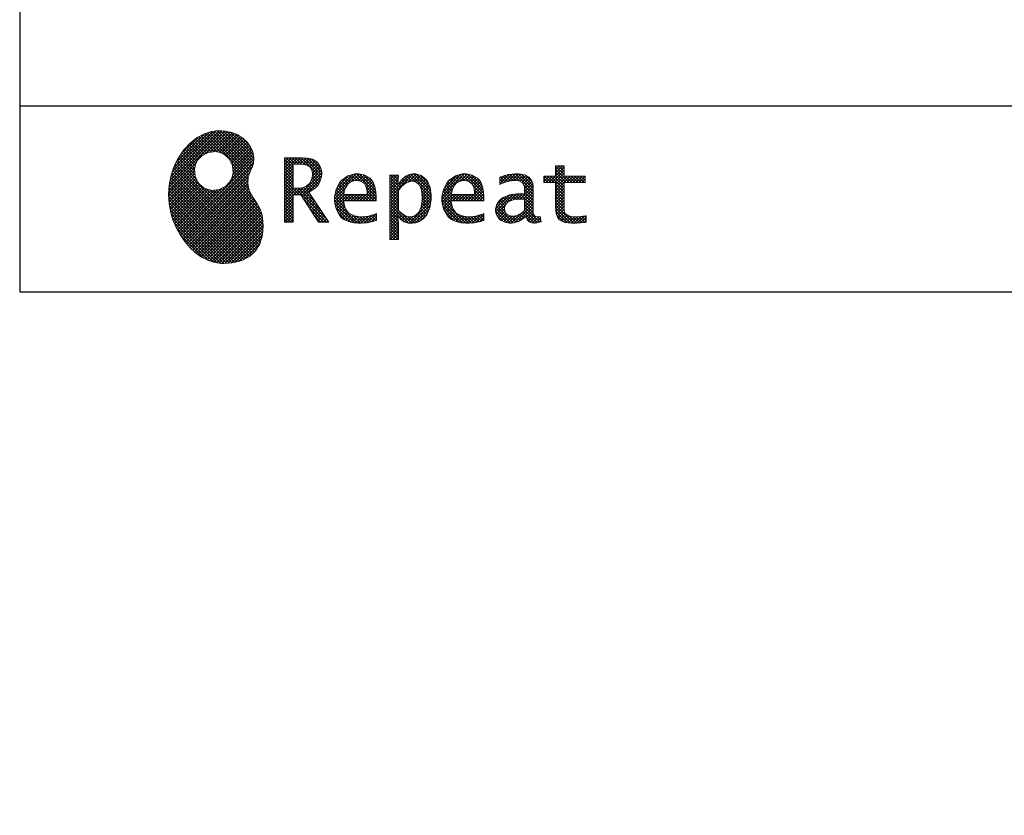
# Model space of a CAD drawing. Units: millimetres. Extents: x 210 to 6060, y -676 to 4222.
# Drawn here: x 210 to 1322, y -524 to 375 of the extents above; entities that cross this region are included whole.
import ezdxf

# ---------------------------------------------------------------- set-up
doc = ezdxf.new("R2010")
doc.units = ezdxf.units.MM
doc.header["$LTSCALE"] = 3.75
doc.layers.add('1', color=7, linetype='Continuous', lineweight=9)
doc.layers.add('10', color=3, linetype='Continuous', lineweight=9)
doc.layers.add('19', color=52, linetype='Continuous', lineweight=9, true_color=0xc0c000)
doc.styles.get("Standard").update_dxf_attribs({"font": 'txt', "bigfont": 'bigfont'})
doc.styles.add('ＭＳ ゴシック', font='txt')
doc.dimstyles.get("Standard").update_dxf_attribs({"dimtxt": 0.18, "dimasz": 0.18, "dimexe": 0.18, "dimexo": 0.0625, "dimgap": 0.09, "dimtad": 0, "dimtih": 1, "dimtoh": 1, "dimdec": 4, "dimzin": 0, "dimdsep": 46, "dimtxsty": 'Standard', "dimcen": 0.09, "dimadec": 0, "dimazin": 0, "dimtfac": 1, "dimtdec": 4, "dimtofl": 0, "dimtmove": 0, "dimatfit": 3, "dimfxl": 1, "dimtolj": 1, "dimtzin": 0, "dimarcsym": 0})
pattern_1 = [(45, (355508.818, 901.877), (-1.694074703, 1.694074703), []), (135, (355508.818, 901.877), (-1.694074703, -1.694074703), [])]

# ---------------------------------------------------------------- blocks, each defined once
blk = doc.blocks.new('_DOT')
at = {"color": 0}
blk.add_line((-0.5, 0), (-1, 0), dxfattribs=at)
at = {"color": 0, "const_width": 0.5}
blk.add_lwpolyline([(-0.25, 0, 1), (0.25, 0, 1)], format="xyb", close=True, dxfattribs=at)
blk = doc.blocks.new('Dim55')
at = {"layer": '10', "color": 3, "linetype": 'Continuous', "lineweight": 30}
for p, q in [((658.9, 2712.5), (373.3, 2712.5)), ((388.3, 777.5), (388.3, 2712.5)), ((624.9, 777.5), (373.3, 777.5))]:
    blk.add_line(p, q, dxfattribs=at)
at = {"layer": '10', "color": 3, "linetype": 'Continuous', "lineweight": 30, "xscale": 9, "yscale": 9, "zscale": 9}
for p, rotation in [((388.3, 2712.5), 89.99999999999991), ((388.3, 777.5), 269.9999999999998)]:
    blk.add_blockref('_DOT', p, dxfattribs=dict(at, rotation=rotation))
at = {"layer": '10', "color": 3, "linetype": 'Continuous', "lineweight": 9, "insert": (388.3, 1745), "char_height": 52.5, "width": 4537.3, "attachment_point": 8, "rotation": 90, "style": 'ＭＳ ゴシック'}
blk.add_mtext('固定用下地取付位置\u30001935', dxfattribs=at)
blk = doc.blocks.new('G25')
at = {"layer": '19', "linetype": 'Continuous', "lineweight": 9}
h = blk.add_hatch(dxfattribs=at)
h.set_pattern_fill('', scale=0.066667, style=0, pattern_type=2)
h.set_pattern_definition(pattern_1)
h.paths.add_polyline_path([(466.9, 236.3), (462, 240.8), (456.1, 244.6), (449.5, 247.3), (442.2, 249), (434.6, 249.4), (426.6, 248.4), (418.5, 245.9), (410.5, 241.7), (402.8, 235.6), (395.4, 227.6), (390.1, 220), (388.6, 217.4), (387.2, 215), (383.8, 207.6), (380.5, 197.6), (378.6, 187.6), (378, 177.5), (378.6, 167.7), (380.3, 158), (383, 148.7), (386.6, 139.9), (391.1, 131.7), (396.3, 124.1), (402.1, 117.4), (408.5, 111.5), (415.3, 106.7), (422.4, 103), (429.9, 100.6), (435.5, 99.6), (437.4, 99.5), (440.6, 99.4), (450, 100), (460.7, 102.6), (469.4, 107.2), (476.3, 113.6), (481.1, 121.7), (484, 131.2), (484.8, 142), (484.2, 151), (483.6, 153.9), (483.3, 155.6), (481.6, 160.6), (478.4, 166.5), (474.8, 171.9), (471.4, 177.4), (468.7, 183.2), (467.4, 189.7), (468.1, 197.3), (470.4, 204.1), (471.5, 206.3), (472.3, 207.8), (473.8, 212.8), (474.3, 219.1), (473.2, 225.3), (470.7, 231)], flags=0)
h.paths.add_polyline_path([(450.2, 210.1), (446.3, 217.5), (441.5, 222.1), (439.6, 223.1), (437.8, 224.2), (431.3, 225.7), (422.9, 224.9), (415.5, 221), (410.9, 216.2), (409.9, 214.4), (408.9, 212.5), (407.3, 206), (408.1, 197.7), (412, 190.2), (416.8, 185.6), (418.6, 184.6), (420.5, 183.6), (427, 182), (435.3, 182.8), (442.8, 186.7), (447.4, 191.5), (448.4, 193.4), (449.4, 195.2), (451, 201.7)], flags=0)
h = blk.add_hatch(dxfattribs=at)
h.set_pattern_fill('', scale=0.066667, style=0, pattern_type=2)
h.set_pattern_definition(pattern_1)
h.paths.add_polyline_path([(550.3, 205.9), (548.8, 209.8), (548.3, 210.5), (547.9, 211.3), (545.3, 214.3), (542, 216.5), (541.2, 216.9), (540.5, 217.2), (535.3, 218.3), (528.7, 218.8), (526.5, 218.8), (508.8, 218.8), (508.8, 146), (518.6, 146), (518.6, 177), (527.3, 177), (547.3, 146), (559, 146), (536.3, 179.8), (537.3, 180.4), (540.3, 182.2), (543.5, 184.6), (546.1, 187.2), (547.6, 189.3), (548, 190), (548.5, 191), (550.2, 195.6), (550.9, 199.7), (550.9, 201), (550.9, 202.3)], flags=0)
h.paths.add_polyline_path([(540.6, 198.7), (540.6, 200.2), (540.6, 201), (540.2, 203.4), (539.4, 205.7), (539.2, 206.1), (539, 206.6), (537.4, 208.4), (535.3, 209.8), (534.8, 210), (534.2, 210.3), (530.7, 211.1), (526, 211.4), (524.5, 211.4), (518.6, 211.4), (518.6, 184.3), (523.7, 184.3), (524.6, 184.3), (527.6, 184.6), (531, 185.5), (533.9, 187), (535.8, 188.5), (536.3, 189.1), (537, 189.9), (539.5, 194.2)], flags=0)
h = blk.add_hatch(dxfattribs=at)
h.set_pattern_fill('', scale=0.066667, style=0, pattern_type=2)
h.set_pattern_definition(pattern_1)
h.paths.add_polyline_path([(606.5, 194.6), (605.5, 195.6), (599.6, 199), (593, 200.5), (590.8, 200.5), (588.2, 200.5), (580.4, 198.4), (573.5, 193.5), (572.3, 192.2), (571.2, 190.8), (567.1, 183), (565.4, 174.8), (565.4, 172.1), (565.4, 169.4), (567.1, 161.3), (571, 153.8), (572.2, 152.5), (573, 151.5), (576.1, 149.1), (581.1, 146.7), (587.1, 145.2), (592.4, 144.8), (594.1, 144.8), (596, 144.8), (600.9, 145.2), (601.5, 145.3), (602.1, 145.4), (608.2, 146.7), (608.9, 146.9), (609.1, 146.9), (610.5, 147.4), (612.3, 148), (612.7, 148.1), (612.7, 155.8), (611.2, 155.2), (603.7, 153), (597.5, 152.1), (595.4, 152.1), (593.6, 152.1), (588.1, 153.1), (582.9, 155.3), (582, 156), (581, 156.7), (577.6, 161.5), (575.8, 168.4), (575.7, 170.1), (612.4, 170.1), (612.4, 173.2), (612.4, 175), (612.1, 180.4), (610.9, 186.3), (609.1, 191.1), (607.3, 193.9)], flags=0)
h.paths.add_polyline_path([(601.2, 185.4), (600.1, 187.9), (599.1, 189.4), (598.6, 189.8), (598.1, 190.4), (594.7, 192.3), (591.1, 193.2), (589.9, 193.2), (588.6, 193.2), (584.7, 192.1), (581.1, 189.8), (580.5, 189.1), (579.9, 188.4), (577.5, 184.1), (576.1, 178.7), (576, 177.4), (602.1, 177.4), (602.1, 178.8), (602.1, 179.7), (601.9, 182.4)], flags=0)
h = blk.add_hatch(dxfattribs=at)
h.set_pattern_fill('', scale=0.066667, style=0, pattern_type=2)
h.set_pattern_definition(pattern_1)
h.paths.add_polyline_path([(674.6, 177.1), (673.3, 185.1), (670.3, 192.2), (669.4, 193.4), (668.5, 194.6), (663.2, 198.7), (657.1, 200.5), (655, 200.5), (653.8, 200.5), (650, 199.8), (646.2, 198.2), (645.5, 197.7), (644.7, 197.2), (641.3, 194.2), (638.2, 190.2), (637.6, 189.3), (637, 189.3), (637.6, 199.3), (627.8, 199.3), (627.8, 126.5), (637.6, 126.5), (637.6, 144.8), (637, 152.1), (637.6, 152.1), (638.2, 151.4), (641.2, 148.4), (644.2, 146.5), (644.8, 146.2), (645.4, 146), (648.4, 145.1), (651.2, 144.8), (652.2, 144.8), (653.3, 144.8), (656.8, 145.3), (660.5, 146.6), (661.2, 146.9), (661.9, 147.3), (665.2, 149.6), (668.1, 152.5), (668.6, 153.2), (669.6, 154.5), (673.1, 162.5), (674.6, 171.5), (674.6, 174.4)], flags=0)
h.paths.add_polyline_path([(664.3, 175.6), (663.5, 182.2), (661.6, 187.3), (661.1, 188), (660.5, 188.7), (657.5, 191.2), (654.1, 192.3), (653, 192.3), (652.1, 192.3), (649.5, 191.7), (646.2, 190.3), (645.5, 189.9), (644.8, 189.5), (641.5, 186.7), (638.2, 183), (637.6, 182.1), (637.6, 159.4), (638.1, 158.8), (641, 156.2), (643.7, 154.2), (644.3, 153.9), (644.8, 153.6), (647.6, 152.6), (650, 152.1), (650.9, 152.1), (652.1, 152.1), (655.9, 153.3), (659.6, 156.2), (660.2, 157), (660.9, 157.8), (663.3, 163.5), (664.3, 171), (664.3, 173.4)], flags=0)
h = blk.add_hatch(dxfattribs=at)
h.set_pattern_fill('', scale=0.066667, style=0, pattern_type=2)
h.set_pattern_definition(pattern_1)
h.paths.add_polyline_path([(727.8, 194.6), (726.8, 195.6), (720.9, 199), (714.3, 200.5), (712.1, 200.5), (709.6, 200.5), (701.8, 198.4), (694.8, 193.5), (693.7, 192.2), (692.5, 190.8), (688.5, 183), (686.7, 174.8), (686.7, 172.1), (686.7, 169.4), (688.4, 161.3), (692.4, 153.8), (693.5, 152.5), (694.4, 151.5), (697.4, 149.1), (702.4, 146.7), (708.4, 145.2), (713.7, 144.8), (715.5, 144.8), (717.3, 144.8), (722.2, 145.2), (722.8, 145.3), (723.4, 145.4), (729.6, 146.7), (730.2, 146.9), (730.4, 146.9), (731.8, 147.4), (733.6, 148), (734.1, 148.1), (734.1, 155.8), (732.5, 155.2), (725, 153), (718.8, 152.1), (716.8, 152.1), (715, 152.1), (709.5, 153.1), (704.2, 155.3), (703.3, 156), (702.3, 156.7), (698.9, 161.5), (697.2, 168.4), (697.1, 170.1), (733.8, 170.1), (733.8, 173.2), (733.8, 175), (733.4, 180.4), (732.3, 186.3), (730.4, 191.1), (728.6, 193.9)], flags=0)
h.paths.add_polyline_path([(722.6, 185.4), (721.5, 187.9), (720.4, 189.4), (720, 189.8), (719.4, 190.4), (716.1, 192.3), (712.4, 193.2), (711.2, 193.2), (710, 193.2), (706.1, 192.1), (702.5, 189.8), (701.8, 189.1), (701.2, 188.4), (698.8, 184.1), (697.5, 178.7), (697.4, 177.4), (723.4, 177.4), (723.4, 178.8), (723.4, 179.7), (723.2, 182.4)], flags=0)
h = blk.add_hatch(dxfattribs=at)
h.set_pattern_fill('', scale=0.066667, style=0, pattern_type=2)
h.set_pattern_definition(pattern_1)
h.paths.add_polyline_path([(785.9, 195.9), (785.2, 196.7), (780.1, 199.4), (773.4, 200.5), (771.2, 200.5), (769, 200.5), (763.1, 199.9), (762.4, 199.8), (761.7, 199.7), (757.7, 198.7), (752.9, 197.2), (751.9, 196.8), (751.9, 188.5), (752.8, 189), (757.1, 190.9), (760.9, 192.1), (761.5, 192.3), (762.2, 192.4), (767.4, 193.2), (769.2, 193.2), (770.3, 193.2), (773.3, 192.8), (773.6, 192.7), (774, 192.6), (777.1, 191), (777.4, 190.8), (777.6, 190.6), (779.2, 188), (779.3, 187.7), (779.4, 187.4), (779.8, 185.6), (779.9, 183.4), (779.9, 182.7), (779.9, 178.2), (774, 178.2), (771.2, 178.2), (762.9, 176.9), (755.7, 173.9), (754.5, 173), (753.6, 172.4), (751.3, 170.2), (749, 167.1), (747.7, 163.6), (747.2, 160.7), (747.2, 159.8), (747.2, 159), (747.5, 156.7), (748.5, 153.9), (750, 151.4), (751.5, 149.6), (752.1, 149.2), (752.9, 148.5), (757.5, 146.1), (762.4, 145.1), (764, 145.1), (765, 145.1), (768.2, 145.5), (771.7, 146.4), (772.4, 146.7), (773.1, 147), (776.8, 148.9), (780.7, 151.8), (781.5, 152.4), (781.8, 151.7), (783.3, 148.5), (785.2, 146.6), (785.6, 146.4), (786.1, 146.1), (788.3, 145.4), (790.4, 145.1), (791.1, 145.1), (791.9, 145.1), (794.2, 145.5), (797.7, 146.4), (798.5, 146.6), (797.6, 152.4), (797.3, 152.4), (795.8, 152.1), (794.9, 152), (794.6, 152), (794, 152), (792.5, 152.4), (792.3, 152.4), (792.1, 152.5), (790.8, 153.6), (790.7, 153.7), (790.6, 153.9), (789.8, 155.9), (789.8, 156.1), (789.8, 156.4), (789.6, 159.3), (789.6, 160.2), (789.6, 182.6), (789.6, 183.6), (789.5, 186.8), (789.1, 189.8), (788.9, 190.3), (788.8, 190.8), (787.8, 193.2), (786.3, 195.5)], flags=0)
h.paths.add_polyline_path([(779.9, 158.7), (779.9, 172.2), (777, 172.2), (774.8, 172.2), (768.2, 171.5), (762.8, 169.8), (762, 169.3), (761.5, 168.9), (760, 167.7), (758.5, 165.8), (757.6, 163.7), (757.3, 162), (757.3, 161.4), (757.3, 160.6), (757.9, 158.2), (759.2, 155.8), (759.6, 155.4), (760, 155), (762.5, 153.5), (765.5, 152.9), (766.5, 152.9), (767.3, 152.9), (769.7, 153.2), (772.5, 154.1), (773.1, 154.3), (773.6, 154.6), (776.4, 156.2), (779.3, 158.3)], flags=0)
h = blk.add_hatch(dxfattribs=at)
h.set_pattern_fill('', scale=0.066667, style=0, pattern_type=2)
h.set_pattern_definition(pattern_1)
h.paths.add_polyline_path([(848.3, 190.8), (848.3, 198.1), (824.6, 198.1), (824.6, 209.6), (814.9, 209.6), (814.9, 198.1), (801.6, 198.1), (801.6, 190.8), (814.9, 190.8), (814.9, 165.1), (814.9, 163.7), (815.1, 159.7), (815.6, 156), (815.7, 155.3), (815.9, 154.7), (817, 151.8), (818.8, 149.4), (819.2, 149), (819.9, 148.3), (825.4, 145.8), (832.8, 144.8), (835.3, 144.8), (838.5, 144.8), (848.2, 145.8), (849.4, 146), (849.4, 153.3), (848.4, 153.1), (840.4, 152.1), (837.4, 152.1), (836.1, 152.1), (832.1, 152.6), (831.6, 152.7), (831.2, 152.8), (829, 153.6), (827.2, 154.6), (826.9, 154.9), (826.7, 155.1), (825.2, 157), (825.1, 157.3), (825.1, 157.5), (824.8, 159.5), (824.6, 162.5), (824.6, 163.6), (824.6, 190.8)], flags=0)
at = {"layer": '19', "color": 52, "linetype": 'Continuous', "lineweight": 9, "true_color": 0xc0c000}
for p, q in [((418.5, 245.9), (410.5, 241.7)), ((426.6, 248.4), (418.5, 245.9)), ((434.6, 249.4), (426.6, 248.4)), ((442.2, 249), (434.6, 249.4)), ((449.5, 247.3), (442.2, 249)), ((456.1, 244.6), (449.5, 247.3)), ((462, 240.8), (456.1, 244.6)), ((402.8, 235.6), (395.4, 227.6)), ((410.5, 241.7), (402.8, 235.6)), ((466.9, 236.3), (462, 240.8)), ((470.7, 231), (466.9, 236.3)), ((395.4, 227.6), (390.1, 220)), ((415.5, 221), (422.9, 224.9)), ((422.9, 224.9), (431.3, 225.7)), ((431.3, 225.7), (437.8, 224.2)), ((437.8, 224.2), (439.6, 223.1)), ((439.6, 223.1), (441.5, 222.1)), ((473.2, 225.3), (470.7, 231)), ((474.3, 219.1), (473.2, 225.3)), ((387.2, 215), (383.8, 207.6)), ((388.6, 217.4), (387.2, 215)), ((390.1, 220), (388.6, 217.4)), ((407.3, 206), (408.9, 212.5)), ((408.9, 212.5), (409.9, 214.4)), ((409.9, 214.4), (410.9, 216.2)), ((410.9, 216.2), (415.5, 221)), ((441.5, 222.1), (446.3, 217.5)), ((446.3, 217.5), (450.2, 210.1)), ((472.3, 207.8), (473.8, 212.8)), ((473.8, 212.8), (474.3, 219.1)), ((526.5, 218.8), (508.8, 218.8)), ((508.8, 218.8), (508.8, 146)), ((518.6, 211.4), (524.5, 211.4)), ((518.6, 184.3), (518.6, 211.4)), ((524.5, 211.4), (526, 211.4)), ((526, 211.4), (530.7, 211.1)), ((528.7, 218.8), (526.5, 218.8)), ((535.3, 218.3), (528.7, 218.8)), ((540.5, 217.2), (535.3, 218.3)), ((541.2, 216.9), (540.5, 217.2)), ((542, 216.5), (541.2, 216.9)), ((545.3, 214.3), (542, 216.5)), ((547.9, 211.3), (545.3, 214.3)), ((548.3, 210.5), (547.9, 211.3)), ((383.8, 207.6), (380.5, 197.6)), ((408.1, 197.7), (407.3, 206)), ((451, 201.7), (449.4, 195.2)), ((450.2, 210.1), (451, 201.7)), ((468.1, 197.3), (470.4, 204.1)), ((470.4, 204.1), (471.5, 206.3)), ((471.5, 206.3), (472.3, 207.8)), ((530.7, 211.1), (534.2, 210.3)), ((534.2, 210.3), (534.8, 210)), ((534.8, 210), (535.3, 209.8)), ((535.3, 209.8), (537.4, 208.4)), ((537.4, 208.4), (539, 206.6)), ((539, 206.6), (539.2, 206.1)), ((539.2, 206.1), (539.4, 205.7)), ((539.4, 205.7), (540.2, 203.4)), ((540.2, 203.4), (540.6, 201)), ((540.6, 201), (540.6, 200.2)), ((540.6, 200.2), (540.6, 198.7)), ((548.8, 209.8), (548.3, 210.5)), ((550.3, 205.9), (548.8, 209.8)), ((550.9, 202.3), (550.3, 205.9)), ((550.9, 201), (550.9, 202.3)), ((550.9, 199.7), (550.9, 201)), ((588.2, 200.5), (580.4, 198.4)), ((590.8, 200.5), (588.2, 200.5)), ((593, 200.5), (590.8, 200.5)), ((599.6, 199), (593, 200.5)), ((653.8, 200.5), (650, 199.8)), ((655, 200.5), (653.8, 200.5)), ((657.1, 200.5), (655, 200.5)), ((663.2, 198.7), (657.1, 200.5)), ((709.6, 200.5), (701.8, 198.4)), ((712.1, 200.5), (709.6, 200.5)), ((714.3, 200.5), (712.1, 200.5)), ((720.9, 199), (714.3, 200.5)), ((769, 200.5), (763.1, 199.9)), ((771.2, 200.5), (769, 200.5)), ((773.4, 200.5), (771.2, 200.5)), ((780.1, 199.4), (773.4, 200.5)), ((814.9, 198.1), (814.9, 209.6)), ((814.9, 209.6), (824.6, 209.6)), ((824.6, 209.6), (824.6, 198.1)), ((380.5, 197.6), (378.6, 187.6)), ((412, 190.2), (408.1, 197.7)), ((416.8, 185.6), (412, 190.2)), ((447.4, 191.5), (442.8, 186.7)), ((448.4, 193.4), (447.4, 191.5)), ((449.4, 195.2), (448.4, 193.4)), ((467.4, 189.7), (468.1, 197.3)), ((468.7, 183.2), (467.4, 189.7)), ((536.3, 189.1), (535.8, 188.5)), ((537, 189.9), (536.3, 189.1)), ((539.5, 194.2), (537, 189.9)), ((540.6, 198.7), (539.5, 194.2)), ((546.1, 187.2), (547.6, 189.3)), ((547.6, 189.3), (548, 190)), ((548, 190), (548.5, 191)), ((548.5, 191), (550.2, 195.6)), ((550.2, 195.6), (550.9, 199.7)), ((571.2, 190.8), (567.1, 183)), ((572.3, 192.2), (571.2, 190.8)), ((573.5, 193.5), (572.3, 192.2)), ((580.4, 198.4), (573.5, 193.5)), ((579.9, 188.4), (580.5, 189.1)), ((580.5, 189.1), (581.1, 189.8)), ((581.1, 189.8), (584.7, 192.1)), ((584.7, 192.1), (588.6, 193.2)), ((588.6, 193.2), (589.9, 193.2)), ((589.9, 193.2), (591.1, 193.2)), ((591.1, 193.2), (594.7, 192.3)), ((594.7, 192.3), (598.1, 190.4)), ((598.1, 190.4), (598.6, 189.8)), ((598.6, 189.8), (599.1, 189.4)), ((599.1, 189.4), (600.1, 187.9)), ((605.5, 195.6), (599.6, 199)), ((606.5, 194.6), (605.5, 195.6)), ((607.3, 193.9), (606.5, 194.6)), ((609.1, 191.1), (607.3, 193.9)), ((610.9, 186.3), (609.1, 191.1)), ((637.6, 199.3), (627.8, 199.3)), ((627.8, 199.3), (627.8, 126.5)), ((637, 189.3), (637.6, 199.3)), ((637.6, 189.3), (637, 189.3)), ((638.2, 190.2), (637.6, 189.3)), ((641.3, 194.2), (638.2, 190.2)), ((644.7, 197.2), (641.3, 194.2)), ((641.5, 186.7), (644.8, 189.5)), ((645.5, 197.7), (644.7, 197.2)), ((644.8, 189.5), (645.5, 189.9)), ((646.2, 198.2), (645.5, 197.7)), ((645.5, 189.9), (646.2, 190.3)), ((650, 199.8), (646.2, 198.2)), ((646.2, 190.3), (649.5, 191.7)), ((649.5, 191.7), (652.1, 192.3)), ((652.1, 192.3), (653, 192.3)), ((653, 192.3), (654.1, 192.3)), ((654.1, 192.3), (657.5, 191.2)), ((657.5, 191.2), (660.5, 188.7)), ((668.5, 194.6), (663.2, 198.7)), ((669.4, 193.4), (668.5, 194.6)), ((670.3, 192.2), (669.4, 193.4)), ((673.3, 185.1), (670.3, 192.2)), ((692.5, 190.8), (688.5, 183)), ((693.7, 192.2), (692.5, 190.8)), ((694.8, 193.5), (693.7, 192.2)), ((701.8, 198.4), (694.8, 193.5)), ((701.2, 188.4), (701.8, 189.1)), ((701.8, 189.1), (702.5, 189.8)), ((702.5, 189.8), (706.1, 192.1)), ((706.1, 192.1), (710, 193.2)), ((710, 193.2), (711.2, 193.2)), ((711.2, 193.2), (712.4, 193.2)), ((712.4, 193.2), (716.1, 192.3)), ((716.1, 192.3), (719.4, 190.4)), ((719.4, 190.4), (720, 189.8)), ((720, 189.8), (720.4, 189.4)), ((720.4, 189.4), (721.5, 187.9)), ((726.8, 195.6), (720.9, 199)), ((727.8, 194.6), (726.8, 195.6)), ((728.6, 193.9), (727.8, 194.6)), ((730.4, 191.1), (728.6, 193.9)), ((732.3, 186.3), (730.4, 191.1)), ((752.9, 197.2), (751.9, 196.8)), ((751.9, 196.8), (751.9, 188.5)), ((752.8, 189), (757.1, 190.9)), ((757.7, 198.7), (752.9, 197.2)), ((757.1, 190.9), (760.9, 192.1)), ((761.7, 199.7), (757.7, 198.7)), ((760.9, 192.1), (761.5, 192.3)), ((761.5, 192.3), (762.2, 192.4)), ((762.4, 199.8), (761.7, 199.7)), ((762.2, 192.4), (767.4, 193.2)), ((763.1, 199.9), (762.4, 199.8)), ((767.4, 193.2), (769.2, 193.2)), ((769.2, 193.2), (770.3, 193.2)), ((770.3, 193.2), (773.3, 192.8)), ((773.3, 192.8), (773.6, 192.7)), ((773.6, 192.7), (774, 192.6)), ((774, 192.6), (777.1, 191)), ((777.1, 191), (777.4, 190.8)), ((777.4, 190.8), (777.6, 190.6)), ((777.6, 190.6), (779.2, 188)), ((785.2, 196.7), (780.1, 199.4)), ((785.9, 195.9), (785.2, 196.7)), ((786.3, 195.5), (785.9, 195.9)), ((787.8, 193.2), (786.3, 195.5)), ((788.8, 190.8), (787.8, 193.2)), ((788.9, 190.3), (788.8, 190.8)), ((789.1, 189.8), (788.9, 190.3)), ((789.5, 186.8), (789.1, 189.8)), ((801.6, 190.8), (801.6, 198.1)), ((801.6, 198.1), (814.9, 198.1)), ((814.9, 190.8), (801.6, 190.8)), ((814.9, 165.1), (814.9, 190.8)), ((824.6, 198.1), (848.3, 198.1)), ((848.3, 190.8), (824.6, 190.8)), ((824.6, 190.8), (824.6, 163.6)), ((848.3, 198.1), (848.3, 190.8)), ((378.6, 187.6), (378, 177.5)), ((418.6, 184.6), (416.8, 185.6)), ((420.5, 183.6), (418.6, 184.6)), ((427, 182), (420.5, 183.6)), ((435.3, 182.8), (427, 182)), ((442.8, 186.7), (435.3, 182.8)), ((471.4, 177.4), (468.7, 183.2)), ((523.7, 184.3), (518.6, 184.3)), ((524.6, 184.3), (523.7, 184.3)), ((527.6, 184.6), (524.6, 184.3)), ((531, 185.5), (527.6, 184.6)), ((533.9, 187), (531, 185.5)), ((535.8, 188.5), (533.9, 187)), ((536.3, 179.8), (537.3, 180.4)), ((559, 146), (536.3, 179.8)), ((537.3, 180.4), (540.3, 182.2)), ((540.3, 182.2), (543.5, 184.6)), ((543.5, 184.6), (546.1, 187.2)), ((567.1, 183), (565.4, 174.8)), ((576, 177.4), (576.1, 178.7)), ((576.1, 178.7), (577.5, 184.1)), ((577.5, 184.1), (579.9, 188.4)), ((600.1, 187.9), (601.2, 185.4)), ((601.2, 185.4), (601.9, 182.4)), ((601.9, 182.4), (602.1, 179.7)), ((602.1, 179.7), (602.1, 178.8)), ((602.1, 178.8), (602.1, 177.4)), ((612.1, 180.4), (610.9, 186.3)), ((612.4, 175), (612.1, 180.4)), ((637.6, 182.1), (638.2, 183)), ((637.6, 159.4), (637.6, 182.1)), ((638.2, 183), (641.5, 186.7)), ((660.5, 188.7), (661.1, 188)), ((661.1, 188), (661.6, 187.3)), ((661.6, 187.3), (663.5, 182.2)), ((663.5, 182.2), (664.3, 175.6)), ((674.6, 177.1), (673.3, 185.1)), ((688.5, 183), (686.7, 174.8)), ((697.4, 177.4), (697.5, 178.7)), ((697.5, 178.7), (698.8, 184.1)), ((698.8, 184.1), (701.2, 188.4)), ((721.5, 187.9), (722.6, 185.4)), ((722.6, 185.4), (723.2, 182.4)), ((723.2, 182.4), (723.4, 179.7)), ((723.4, 179.7), (723.4, 178.8)), ((723.4, 178.8), (723.4, 177.4)), ((733.4, 180.4), (732.3, 186.3)), ((733.8, 175), (733.4, 180.4)), ((751.9, 188.5), (752.8, 189)), ((771.2, 178.2), (762.9, 176.9)), ((774, 178.2), (771.2, 178.2)), ((779.9, 178.2), (774, 178.2)), ((779.2, 188), (779.3, 187.7)), ((779.3, 187.7), (779.4, 187.4)), ((779.4, 187.4), (779.8, 185.6)), ((779.8, 185.6), (779.9, 183.4)), ((779.9, 183.4), (779.9, 182.7)), ((779.9, 182.7), (779.9, 178.2)), ((789.6, 183.6), (789.5, 186.8)), ((789.6, 182.6), (789.6, 183.6)), ((789.6, 160.2), (789.6, 182.6)), ((378, 177.5), (378.6, 167.7)), ((378.6, 167.7), (380.3, 158)), ((474.8, 171.9), (471.4, 177.4)), ((478.4, 166.5), (474.8, 171.9)), ((518.6, 146), (518.6, 177)), ((518.6, 177), (527.3, 177)), ((527.3, 177), (547.3, 146)), ((565.4, 174.8), (565.4, 172.1)), ((565.4, 172.1), (565.4, 169.4)), ((565.4, 169.4), (567.1, 161.3)), ((575.8, 168.4), (575.7, 170.1)), ((575.7, 170.1), (612.4, 170.1)), ((577.6, 161.5), (575.8, 168.4)), ((602.1, 177.4), (576, 177.4)), ((612.4, 173.2), (612.4, 175)), ((612.4, 170.1), (612.4, 173.2)), ((664.3, 171), (663.3, 163.5)), ((664.3, 175.6), (664.3, 173.4)), ((664.3, 173.4), (664.3, 171)), ((673.1, 162.5), (674.6, 171.5)), ((674.6, 174.4), (674.6, 177.1)), ((674.6, 171.5), (674.6, 174.4)), ((686.7, 174.8), (686.7, 172.1)), ((686.7, 172.1), (686.7, 169.4)), ((686.7, 169.4), (688.4, 161.3)), ((697.2, 168.4), (697.1, 170.1)), ((697.1, 170.1), (733.8, 170.1)), ((698.9, 161.5), (697.2, 168.4)), ((723.4, 177.4), (697.4, 177.4)), ((733.8, 173.2), (733.8, 175)), ((733.8, 170.1), (733.8, 173.2)), ((749, 167.1), (747.7, 163.6)), ((751.3, 170.2), (749, 167.1)), ((753.6, 172.4), (751.3, 170.2)), ((754.5, 173), (753.6, 172.4)), ((755.7, 173.9), (754.5, 173)), ((762.9, 176.9), (755.7, 173.9)), ((758.5, 165.8), (760, 167.7)), ((760, 167.7), (761.5, 168.9)), ((761.5, 168.9), (762, 169.3)), ((762, 169.3), (762.8, 169.8)), ((762.8, 169.8), (768.2, 171.5)), ((768.2, 171.5), (774.8, 172.2)), ((774.8, 172.2), (777, 172.2)), ((777, 172.2), (779.9, 172.2)), ((779.9, 172.2), (779.9, 158.7)), ((380.3, 158), (383, 148.7)), ((481.6, 160.6), (478.4, 166.5)), ((483.3, 155.6), (481.6, 160.6)), ((483.6, 153.9), (483.3, 155.6)), ((567.1, 161.3), (571, 153.8)), ((581, 156.7), (577.6, 161.5)), ((582, 156), (581, 156.7)), ((582.9, 155.3), (582, 156)), ((612.7, 155.8), (611.2, 155.2)), ((612.7, 148.1), (612.7, 155.8)), ((638.1, 158.8), (637.6, 159.4)), ((641, 156.2), (638.1, 158.8)), ((643.7, 154.2), (641, 156.2)), ((659.6, 156.2), (655.9, 153.3)), ((660.2, 157), (659.6, 156.2)), ((660.9, 157.8), (660.2, 157)), ((663.3, 163.5), (660.9, 157.8)), ((669.6, 154.5), (673.1, 162.5)), ((688.4, 161.3), (692.4, 153.8)), ((702.3, 156.7), (698.9, 161.5)), ((703.3, 156), (702.3, 156.7)), ((704.2, 155.3), (703.3, 156)), ((734.1, 155.8), (732.5, 155.2)), ((734.1, 148.1), (734.1, 155.8)), ((747.7, 163.6), (747.2, 160.7)), ((747.2, 160.7), (747.2, 159.8)), ((747.2, 159.8), (747.2, 159)), ((747.2, 159), (747.5, 156.7)), ((747.5, 156.7), (748.5, 153.9)), ((757.3, 162), (757.6, 163.7)), ((757.3, 161.4), (757.3, 162)), ((757.3, 160.6), (757.3, 161.4)), ((757.9, 158.2), (757.3, 160.6)), ((757.6, 163.7), (758.5, 165.8)), ((759.2, 155.8), (757.9, 158.2)), ((759.6, 155.4), (759.2, 155.8)), ((776.4, 156.2), (773.6, 154.6)), ((779.3, 158.3), (776.4, 156.2)), ((779.9, 158.7), (779.3, 158.3)), ((789.6, 159.3), (789.6, 160.2)), ((789.8, 156.4), (789.6, 159.3)), ((789.8, 156.1), (789.8, 156.4)), ((789.8, 155.9), (789.8, 156.1)), ((790.6, 153.9), (789.8, 155.9)), ((814.9, 163.7), (814.9, 165.1)), ((815.1, 159.7), (814.9, 163.7)), ((815.6, 156), (815.1, 159.7)), ((815.7, 155.3), (815.6, 156)), ((824.6, 163.6), (824.6, 162.5)), ((824.6, 162.5), (824.8, 159.5)), ((824.8, 159.5), (825.1, 157.5)), ((825.1, 157.5), (825.1, 157.3)), ((825.1, 157.3), (825.2, 157)), ((825.2, 157), (826.7, 155.1)), ((383, 148.7), (386.6, 139.9)), ((484.2, 151), (483.6, 153.9)), ((484.8, 142), (484.2, 151)), ((508.8, 146), (518.6, 146)), ((547.3, 146), (559, 146)), ((571, 153.8), (572.2, 152.5)), ((572.2, 152.5), (573, 151.5)), ((573, 151.5), (576.1, 149.1)), ((576.1, 149.1), (581.1, 146.7)), ((581.1, 146.7), (587.1, 145.2)), ((588.1, 153.1), (582.9, 155.3)), ((587.1, 145.2), (592.4, 144.8)), ((593.6, 152.1), (588.1, 153.1)), ((592.4, 144.8), (594.1, 144.8)), ((595.4, 152.1), (593.6, 152.1)), ((594.1, 144.8), (596, 144.8)), ((597.5, 152.1), (595.4, 152.1)), ((596, 144.8), (600.9, 145.2)), ((603.7, 153), (597.5, 152.1)), ((600.9, 145.2), (601.5, 145.3)), ((601.5, 145.3), (602.1, 145.4)), ((602.1, 145.4), (608.2, 146.7)), ((611.2, 155.2), (603.7, 153)), ((608.2, 146.7), (608.9, 146.9)), ((608.9, 146.9), (609.1, 146.9)), ((609.1, 146.9), (610.5, 147.4)), ((610.5, 147.4), (612.3, 148)), ((612.3, 148), (612.7, 148.1)), ((637.6, 144.8), (637, 152.1)), ((637, 152.1), (637.6, 152.1)), ((637.6, 152.1), (638.2, 151.4)), ((637.6, 126.5), (637.6, 144.8)), ((638.2, 151.4), (641.2, 148.4)), ((641.2, 148.4), (644.2, 146.5)), ((644.3, 153.9), (643.7, 154.2)), ((644.2, 146.5), (644.8, 146.2)), ((644.8, 153.6), (644.3, 153.9)), ((647.6, 152.6), (644.8, 153.6)), ((644.8, 146.2), (645.4, 146)), ((645.4, 146), (648.4, 145.1)), ((650, 152.1), (647.6, 152.6)), ((648.4, 145.1), (651.2, 144.8)), ((650.9, 152.1), (650, 152.1)), ((652.1, 152.1), (650.9, 152.1)), ((651.2, 144.8), (652.2, 144.8)), ((655.9, 153.3), (652.1, 152.1)), ((652.2, 144.8), (653.3, 144.8)), ((653.3, 144.8), (656.8, 145.3)), ((656.8, 145.3), (660.5, 146.6)), ((660.5, 146.6), (661.2, 146.9)), ((661.2, 146.9), (661.9, 147.3)), ((661.9, 147.3), (665.2, 149.6)), ((665.2, 149.6), (668.1, 152.5)), ((668.1, 152.5), (668.6, 153.2)), ((668.6, 153.2), (669.6, 154.5)), ((692.4, 153.8), (693.5, 152.5)), ((693.5, 152.5), (694.4, 151.5)), ((694.4, 151.5), (697.4, 149.1)), ((697.4, 149.1), (702.4, 146.7)), ((702.4, 146.7), (708.4, 145.2)), ((709.5, 153.1), (704.2, 155.3)), ((708.4, 145.2), (713.7, 144.8)), ((715, 152.1), (709.5, 153.1)), ((713.7, 144.8), (715.5, 144.8)), ((716.8, 152.1), (715, 152.1)), ((715.5, 144.8), (717.3, 144.8)), ((718.8, 152.1), (716.8, 152.1)), ((717.3, 144.8), (722.2, 145.2)), ((725, 153), (718.8, 152.1)), ((722.2, 145.2), (722.8, 145.3)), ((722.8, 145.3), (723.4, 145.4)), ((723.4, 145.4), (729.6, 146.7)), ((732.5, 155.2), (725, 153)), ((729.6, 146.7), (730.2, 146.9)), ((730.2, 146.9), (730.4, 146.9)), ((730.4, 146.9), (731.8, 147.4)), ((731.8, 147.4), (733.6, 148)), ((733.6, 148), (734.1, 148.1)), ((748.5, 153.9), (750, 151.4)), ((750, 151.4), (751.5, 149.6)), ((751.5, 149.6), (752.1, 149.2)), ((752.1, 149.2), (752.9, 148.5)), ((752.9, 148.5), (757.5, 146.1)), ((757.5, 146.1), (762.4, 145.1)), ((760, 155), (759.6, 155.4)), ((762.5, 153.5), (760, 155)), ((762.4, 145.1), (764, 145.1)), ((765.5, 152.9), (762.5, 153.5)), ((764, 145.1), (765, 145.1)), ((765, 145.1), (768.2, 145.5)), ((766.5, 152.9), (765.5, 152.9)), ((767.3, 152.9), (766.5, 152.9)), ((769.7, 153.2), (767.3, 152.9)), ((768.2, 145.5), (771.7, 146.4)), ((772.5, 154.1), (769.7, 153.2)), ((771.7, 146.4), (772.4, 146.7)), ((772.4, 146.7), (773.1, 147)), ((773.1, 154.3), (772.5, 154.1)), ((773.6, 154.6), (773.1, 154.3)), ((773.1, 147), (776.8, 148.9)), ((776.8, 148.9), (780.7, 151.8)), ((780.7, 151.8), (781.5, 152.4)), ((781.5, 152.4), (781.8, 151.7)), ((781.8, 151.7), (783.3, 148.5)), ((783.3, 148.5), (785.2, 146.6)), ((785.2, 146.6), (785.6, 146.4)), ((785.6, 146.4), (786.1, 146.1)), ((786.1, 146.1), (788.3, 145.4)), ((788.3, 145.4), (790.4, 145.1)), ((790.4, 145.1), (791.1, 145.1)), ((790.7, 153.7), (790.6, 153.9)), ((790.8, 153.6), (790.7, 153.7)), ((792.1, 152.5), (790.8, 153.6)), ((791.1, 145.1), (791.9, 145.1)), ((791.9, 145.1), (794.2, 145.5)), ((792.3, 152.4), (792.1, 152.5)), ((792.5, 152.4), (792.3, 152.4)), ((794, 152), (792.5, 152.4)), ((794.6, 152), (794, 152)), ((794.2, 145.5), (797.7, 146.4)), ((794.9, 152), (794.6, 152)), ((795.8, 152.1), (794.9, 152)), ((797.3, 152.4), (795.8, 152.1)), ((797.6, 152.4), (797.3, 152.4)), ((798.5, 146.6), (797.6, 152.4)), ((797.7, 146.4), (798.5, 146.6)), ((815.9, 154.7), (815.7, 155.3)), ((817, 151.8), (815.9, 154.7)), ((818.8, 149.4), (817, 151.8)), ((819.2, 149), (818.8, 149.4)), ((819.9, 148.3), (819.2, 149)), ((825.4, 145.8), (819.9, 148.3)), ((832.8, 144.8), (825.4, 145.8)), ((826.7, 155.1), (826.9, 154.9)), ((826.9, 154.9), (827.2, 154.6)), ((827.2, 154.6), (829, 153.6)), ((829, 153.6), (831.2, 152.8)), ((831.2, 152.8), (831.6, 152.7)), ((831.6, 152.7), (832.1, 152.6)), ((832.1, 152.6), (836.1, 152.1)), ((835.3, 144.8), (832.8, 144.8)), ((838.5, 144.8), (835.3, 144.8)), ((836.1, 152.1), (837.4, 152.1)), ((837.4, 152.1), (840.4, 152.1)), ((848.2, 145.8), (838.5, 144.8)), ((840.4, 152.1), (848.4, 153.1)), ((849.4, 146), (848.2, 145.8)), ((848.4, 153.1), (849.4, 153.3)), ((849.4, 153.3), (849.4, 146)), ((386.6, 139.9), (391.1, 131.7)), ((484, 131.2), (484.8, 142)), ((391.1, 131.7), (396.3, 124.1)), ((396.3, 124.1), (402.1, 117.4)), ((481.1, 121.7), (484, 131.2)), ((627.8, 126.5), (637.6, 126.5)), ((402.1, 117.4), (408.5, 111.5)), ((408.5, 111.5), (415.3, 106.7)), ((469.4, 107.2), (476.3, 113.6)), ((476.3, 113.6), (481.1, 121.7)), ((415.3, 106.7), (422.4, 103)), ((422.4, 103), (429.9, 100.6)), ((429.9, 100.6), (435.5, 99.6)), ((450, 100), (460.7, 102.6)), ((460.7, 102.6), (469.4, 107.2)), ((435.5, 99.6), (437.4, 99.5)), ((437.4, 99.5), (440.6, 99.4)), ((440.6, 99.4), (450, 100))]:
    blk.add_line(p, q, dxfattribs=at)

msp = doc.modelspace()

# ---------------------------------------------------------------- linework, layer by layer
at = {"layer": '1', "color": 7, "linetype": 'Continuous', "lineweight": 30}
for p, q in [((210, 4222.5), (210, 67.5)), ((210, 277.5), (6060, 277.5)), ((210, 67.5), (6060, 67.5))]:
    msp.add_line(p, q, dxfattribs=at)

# ---------------------------------------------------------------- block references
msp.add_blockref('G25', (0, 0))

# ---------------------------------------------------------------- dimensions: what is measured, and where the dimension line sits
at = {"layer": '10', "color": 3, "linetype": 'Continuous', "lineweight": 30}
dim = msp.add_linear_dim(base=(388.273, 2712.5), p1=(639.892, 777.5), p2=(673.892, 2712.5), angle=90, text='固<>', dimstyle='Standard', override={"dimscale": 1, "dimtxt": 52.5, "dimasz": 9, "dimexe": 15, "dimexo": 15, "dimgap": 0, "dimtad": 1, "dimtih": 0, "dimtoh": 0, "dimdec": 2, "dimzin": 8, "dimtxsty": 'ＭＳ ゴシック', "dimblk1": 'DOT', "dimblk2": 'DOT', "dimsah": 1, "dimse1": 0, "dimse2": 0, "dimtix": 0, "dimtofl": 1, "dimtmove": 1, "dimatfit": 2, "dimtzin": 8}, dxfattribs=at)
dim.commit()
dim.dimension.update_dxf_attribs({"geometry": 'Dim55', "text_midpoint": (388.273, 1745), "dimtype": 160})

doc.saveas('drawing.dxf')
